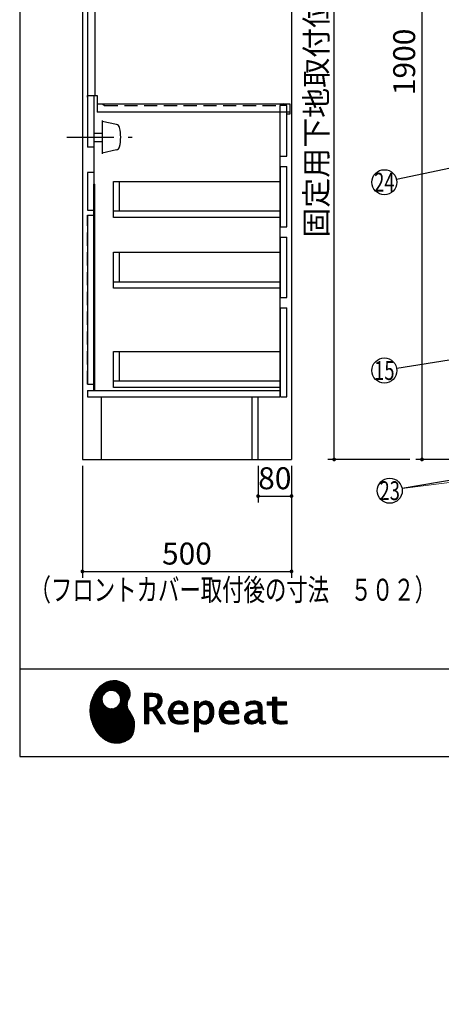
# Model space of a CAD drawing. Units: millimetres. Extents: x 210 to 6060, y -676 to 4222.
# Drawn here: x 210 to 1218, y -524 to 1828 of the extents above; entities that cross this region are included whole.
import ezdxf

# ---------------------------------------------------------------- set-up
doc = ezdxf.new("R2010")
doc.units = ezdxf.units.MM
doc.header["$LTSCALE"] = 3.75
doc.linetypes.add('DASHDOT', pattern=[50.5, 30, -9, 2.5, -9])
doc.linetypes.add('HIDDEN', pattern=[12.6, 8.4, -4.2])
for name, color, linetype, lineweight in [('1', 7, 'Continuous', 9), ('10', 3, 'Continuous', 9), ('7', 4, 'Continuous', 9), ('8', 6, 'Continuous', 9)]:
    doc.layers.add(name, color=color, linetype=linetype, lineweight=lineweight)
for name, color, linetype, lineweight, true_color in [('19', 52, 'Continuous', 9, 0xc0c000), ('3', 216, 'Continuous', 9, 0x800080), ('5', 96, 'Continuous', 9, 0x008000), ('6', 16, 'Continuous', 9, 0x800000)]:
    doc.layers.add(name, color=color, linetype=linetype, lineweight=lineweight, true_color=true_color)
doc.styles.get("Standard").update_dxf_attribs({"font": 'txt', "bigfont": 'bigfont'})
doc.styles.add('ＭＳ ゴシック', font='txt')
doc.dimstyles.get("Standard").update_dxf_attribs({"dimtxt": 0.18, "dimasz": 0.18, "dimexe": 0.18, "dimexo": 0.0625, "dimgap": 0.09, "dimtad": 0, "dimtih": 1, "dimtoh": 1, "dimdec": 4, "dimzin": 0, "dimdsep": 46, "dimtxsty": 'Standard', "dimcen": 0.09, "dimadec": 0, "dimazin": 0, "dimtfac": 1, "dimtdec": 4, "dimtofl": 0, "dimtmove": 0, "dimatfit": 3, "dimfxl": 1, "dimtolj": 1, "dimtzin": 0, "dimarcsym": 0})
pattern_1 = [(45, (355508.818, 901.877), (-1.694074703, 1.694074703), []), (135, (355508.818, 901.877), (-1.694074703, -1.694074703), [])]

# ---------------------------------------------------------------- blocks, each defined once
blk = doc.blocks.new('G1')
at = {"layer": '19', "linetype": 'Continuous', "lineweight": 9}
h = blk.add_hatch(dxfattribs=at)
h.set_pattern_fill('', scale=0.066667, style=0, pattern_type=2)
h.set_pattern_definition(pattern_1)
h.paths.add_polyline_path([(466.9, 236.3), (462, 240.8), (456.1, 244.6), (449.5, 247.3), (442.2, 249), (434.6, 249.4), (426.6, 248.4), (418.5, 245.9), (410.5, 241.7), (402.8, 235.6), (395.4, 227.6), (390.1, 220), (388.6, 217.4), (387.2, 215), (383.8, 207.6), (380.5, 197.6), (378.6, 187.6), (378, 177.5), (378.6, 167.7), (380.3, 158), (383, 148.7), (386.6, 139.9), (391.1, 131.7), (396.3, 124.1), (402.1, 117.4), (408.5, 111.5), (415.3, 106.7), (422.4, 103), (429.9, 100.6), (435.5, 99.6), (437.4, 99.5), (440.6, 99.4), (450, 100), (460.7, 102.6), (469.4, 107.2), (476.3, 113.6), (481.1, 121.7), (484, 131.2), (484.8, 142), (484.2, 151), (483.6, 153.9), (483.3, 155.6), (481.6, 160.6), (478.4, 166.5), (474.8, 171.9), (471.4, 177.4), (468.7, 183.2), (467.4, 189.7), (468.1, 197.3), (470.4, 204.1), (471.5, 206.3), (472.3, 207.8), (473.8, 212.8), (474.3, 219.1), (473.2, 225.3), (470.7, 231)], flags=0)
h.paths.add_polyline_path([(450.2, 210.1), (446.3, 217.5), (441.5, 222.1), (439.6, 223.1), (437.8, 224.2), (431.3, 225.7), (422.9, 224.9), (415.5, 221), (410.9, 216.2), (409.9, 214.4), (408.9, 212.5), (407.3, 206), (408.1, 197.7), (412, 190.2), (416.8, 185.6), (418.6, 184.6), (420.5, 183.6), (427, 182), (435.3, 182.8), (442.8, 186.7), (447.4, 191.5), (448.4, 193.4), (449.4, 195.2), (451, 201.7)], flags=0)
h = blk.add_hatch(dxfattribs=at)
h.set_pattern_fill('', scale=0.066667, style=0, pattern_type=2)
h.set_pattern_definition(pattern_1)
h.paths.add_polyline_path([(550.3, 205.9), (548.8, 209.8), (548.3, 210.5), (547.9, 211.3), (545.3, 214.3), (542, 216.5), (541.2, 216.9), (540.5, 217.2), (535.3, 218.3), (528.7, 218.8), (526.5, 218.8), (508.8, 218.8), (508.8, 146), (518.6, 146), (518.6, 177), (527.3, 177), (547.3, 146), (559, 146), (536.3, 179.8), (537.3, 180.4), (540.3, 182.2), (543.5, 184.6), (546.1, 187.2), (547.6, 189.3), (548, 190), (548.5, 191), (550.2, 195.6), (550.9, 199.7), (550.9, 201), (550.9, 202.3)], flags=0)
h.paths.add_polyline_path([(540.6, 198.7), (540.6, 200.2), (540.6, 201), (540.2, 203.4), (539.4, 205.7), (539.2, 206.1), (539, 206.6), (537.4, 208.4), (535.3, 209.8), (534.8, 210), (534.2, 210.3), (530.7, 211.1), (526, 211.4), (524.5, 211.4), (518.6, 211.4), (518.6, 184.3), (523.7, 184.3), (524.6, 184.3), (527.6, 184.6), (531, 185.5), (533.9, 187), (535.8, 188.5), (536.3, 189.1), (537, 189.9), (539.5, 194.2)], flags=0)
h = blk.add_hatch(dxfattribs=at)
h.set_pattern_fill('', scale=0.066667, style=0, pattern_type=2)
h.set_pattern_definition(pattern_1)
h.paths.add_polyline_path([(606.5, 194.6), (605.5, 195.6), (599.6, 199), (593, 200.5), (590.8, 200.5), (588.2, 200.5), (580.4, 198.4), (573.5, 193.5), (572.3, 192.2), (571.2, 190.8), (567.1, 183), (565.4, 174.8), (565.4, 172.1), (565.4, 169.4), (567.1, 161.3), (571, 153.8), (572.2, 152.5), (573, 151.5), (576.1, 149.1), (581.1, 146.7), (587.1, 145.2), (592.4, 144.8), (594.1, 144.8), (596, 144.8), (600.9, 145.2), (601.5, 145.3), (602.1, 145.4), (608.2, 146.7), (608.9, 146.9), (609.1, 146.9), (610.5, 147.4), (612.3, 148), (612.7, 148.1), (612.7, 155.8), (611.2, 155.2), (603.7, 153), (597.5, 152.1), (595.4, 152.1), (593.6, 152.1), (588.1, 153.1), (582.9, 155.3), (582, 156), (581, 156.7), (577.6, 161.5), (575.8, 168.4), (575.7, 170.1), (612.4, 170.1), (612.4, 173.2), (612.4, 175), (612.1, 180.4), (610.9, 186.3), (609.1, 191.1), (607.3, 193.9)], flags=0)
h.paths.add_polyline_path([(601.2, 185.4), (600.1, 187.9), (599.1, 189.4), (598.6, 189.8), (598.1, 190.4), (594.7, 192.3), (591.1, 193.2), (589.9, 193.2), (588.6, 193.2), (584.7, 192.1), (581.1, 189.8), (580.5, 189.1), (579.9, 188.4), (577.5, 184.1), (576.1, 178.7), (576, 177.4), (602.1, 177.4), (602.1, 178.8), (602.1, 179.7), (601.9, 182.4)], flags=0)
h = blk.add_hatch(dxfattribs=at)
h.set_pattern_fill('', scale=0.066667, style=0, pattern_type=2)
h.set_pattern_definition(pattern_1)
h.paths.add_polyline_path([(674.6, 177.1), (673.3, 185.1), (670.3, 192.2), (669.4, 193.4), (668.5, 194.6), (663.2, 198.7), (657.1, 200.5), (655, 200.5), (653.8, 200.5), (650, 199.8), (646.2, 198.2), (645.5, 197.7), (644.7, 197.2), (641.3, 194.2), (638.2, 190.2), (637.6, 189.3), (637, 189.3), (637.6, 199.3), (627.8, 199.3), (627.8, 126.5), (637.6, 126.5), (637.6, 144.8), (637, 152.1), (637.6, 152.1), (638.2, 151.4), (641.2, 148.4), (644.2, 146.5), (644.8, 146.2), (645.4, 146), (648.4, 145.1), (651.2, 144.8), (652.2, 144.8), (653.3, 144.8), (656.8, 145.3), (660.5, 146.6), (661.2, 146.9), (661.9, 147.3), (665.2, 149.6), (668.1, 152.5), (668.6, 153.2), (669.6, 154.5), (673.1, 162.5), (674.6, 171.5), (674.6, 174.4)], flags=0)
h.paths.add_polyline_path([(664.3, 175.6), (663.5, 182.2), (661.6, 187.3), (661.1, 188), (660.5, 188.7), (657.5, 191.2), (654.1, 192.3), (653, 192.3), (652.1, 192.3), (649.5, 191.7), (646.2, 190.3), (645.5, 189.9), (644.8, 189.5), (641.5, 186.7), (638.2, 183), (637.6, 182.1), (637.6, 159.4), (638.1, 158.8), (641, 156.2), (643.7, 154.2), (644.3, 153.9), (644.8, 153.6), (647.6, 152.6), (650, 152.1), (650.9, 152.1), (652.1, 152.1), (655.9, 153.3), (659.6, 156.2), (660.2, 157), (660.9, 157.8), (663.3, 163.5), (664.3, 171), (664.3, 173.4)], flags=0)
h = blk.add_hatch(dxfattribs=at)
h.set_pattern_fill('', scale=0.066667, style=0, pattern_type=2)
h.set_pattern_definition(pattern_1)
h.paths.add_polyline_path([(727.8, 194.6), (726.8, 195.6), (720.9, 199), (714.3, 200.5), (712.1, 200.5), (709.6, 200.5), (701.8, 198.4), (694.8, 193.5), (693.7, 192.2), (692.5, 190.8), (688.5, 183), (686.7, 174.8), (686.7, 172.1), (686.7, 169.4), (688.4, 161.3), (692.4, 153.8), (693.5, 152.5), (694.4, 151.5), (697.4, 149.1), (702.4, 146.7), (708.4, 145.2), (713.7, 144.8), (715.5, 144.8), (717.3, 144.8), (722.2, 145.2), (722.8, 145.3), (723.4, 145.4), (729.6, 146.7), (730.2, 146.9), (730.4, 146.9), (731.8, 147.4), (733.6, 148), (734.1, 148.1), (734.1, 155.8), (732.5, 155.2), (725, 153), (718.8, 152.1), (716.8, 152.1), (715, 152.1), (709.5, 153.1), (704.2, 155.3), (703.3, 156), (702.3, 156.7), (698.9, 161.5), (697.2, 168.4), (697.1, 170.1), (733.8, 170.1), (733.8, 173.2), (733.8, 175), (733.4, 180.4), (732.3, 186.3), (730.4, 191.1), (728.6, 193.9)], flags=0)
h.paths.add_polyline_path([(722.6, 185.4), (721.5, 187.9), (720.4, 189.4), (720, 189.8), (719.4, 190.4), (716.1, 192.3), (712.4, 193.2), (711.2, 193.2), (710, 193.2), (706.1, 192.1), (702.5, 189.8), (701.8, 189.1), (701.2, 188.4), (698.8, 184.1), (697.5, 178.7), (697.4, 177.4), (723.4, 177.4), (723.4, 178.8), (723.4, 179.7), (723.2, 182.4)], flags=0)
h = blk.add_hatch(dxfattribs=at)
h.set_pattern_fill('', scale=0.066667, style=0, pattern_type=2)
h.set_pattern_definition(pattern_1)
h.paths.add_polyline_path([(785.9, 195.9), (785.2, 196.7), (780.1, 199.4), (773.4, 200.5), (771.2, 200.5), (769, 200.5), (763.1, 199.9), (762.4, 199.8), (761.7, 199.7), (757.7, 198.7), (752.9, 197.2), (751.9, 196.8), (751.9, 188.5), (752.8, 189), (757.1, 190.9), (760.9, 192.1), (761.5, 192.3), (762.2, 192.4), (767.4, 193.2), (769.2, 193.2), (770.3, 193.2), (773.3, 192.8), (773.6, 192.7), (774, 192.6), (777.1, 191), (777.4, 190.8), (777.6, 190.6), (779.2, 188), (779.3, 187.7), (779.4, 187.4), (779.8, 185.6), (779.9, 183.4), (779.9, 182.7), (779.9, 178.2), (774, 178.2), (771.2, 178.2), (762.9, 176.9), (755.7, 173.9), (754.5, 173), (753.6, 172.4), (751.3, 170.2), (749, 167.1), (747.7, 163.6), (747.2, 160.7), (747.2, 159.8), (747.2, 159), (747.5, 156.7), (748.5, 153.9), (750, 151.4), (751.5, 149.6), (752.1, 149.2), (752.9, 148.5), (757.5, 146.1), (762.4, 145.1), (764, 145.1), (765, 145.1), (768.2, 145.5), (771.7, 146.4), (772.4, 146.7), (773.1, 147), (776.8, 148.9), (780.7, 151.8), (781.5, 152.4), (781.8, 151.7), (783.3, 148.5), (785.2, 146.6), (785.6, 146.4), (786.1, 146.1), (788.3, 145.4), (790.4, 145.1), (791.1, 145.1), (791.9, 145.1), (794.2, 145.5), (797.7, 146.4), (798.5, 146.6), (797.6, 152.4), (797.3, 152.4), (795.8, 152.1), (794.9, 152), (794.6, 152), (794, 152), (792.5, 152.4), (792.3, 152.4), (792.1, 152.5), (790.8, 153.6), (790.7, 153.7), (790.6, 153.9), (789.8, 155.9), (789.8, 156.1), (789.8, 156.4), (789.6, 159.3), (789.6, 160.2), (789.6, 182.6), (789.6, 183.6), (789.5, 186.8), (789.1, 189.8), (788.9, 190.3), (788.8, 190.8), (787.8, 193.2), (786.3, 195.5)], flags=0)
h.paths.add_polyline_path([(779.9, 158.7), (779.9, 172.2), (777, 172.2), (774.8, 172.2), (768.2, 171.5), (762.8, 169.8), (762, 169.3), (761.5, 168.9), (760, 167.7), (758.5, 165.8), (757.6, 163.7), (757.3, 162), (757.3, 161.4), (757.3, 160.6), (757.9, 158.2), (759.2, 155.8), (759.6, 155.4), (760, 155), (762.5, 153.5), (765.5, 152.9), (766.5, 152.9), (767.3, 152.9), (769.7, 153.2), (772.5, 154.1), (773.1, 154.3), (773.6, 154.6), (776.4, 156.2), (779.3, 158.3)], flags=0)
h = blk.add_hatch(dxfattribs=at)
h.set_pattern_fill('', scale=0.066667, style=0, pattern_type=2)
h.set_pattern_definition(pattern_1)
h.paths.add_polyline_path([(848.3, 190.8), (848.3, 198.1), (824.6, 198.1), (824.6, 209.6), (814.9, 209.6), (814.9, 198.1), (801.6, 198.1), (801.6, 190.8), (814.9, 190.8), (814.9, 165.1), (814.9, 163.7), (815.1, 159.7), (815.6, 156), (815.7, 155.3), (815.9, 154.7), (817, 151.8), (818.8, 149.4), (819.2, 149), (819.9, 148.3), (825.4, 145.8), (832.8, 144.8), (835.3, 144.8), (838.5, 144.8), (848.2, 145.8), (849.4, 146), (849.4, 153.3), (848.4, 153.1), (840.4, 152.1), (837.4, 152.1), (836.1, 152.1), (832.1, 152.6), (831.6, 152.7), (831.2, 152.8), (829, 153.6), (827.2, 154.6), (826.9, 154.9), (826.7, 155.1), (825.2, 157), (825.1, 157.3), (825.1, 157.5), (824.8, 159.5), (824.6, 162.5), (824.6, 163.6), (824.6, 190.8)], flags=0)
at = {"layer": '19', "color": 52, "linetype": 'Continuous', "lineweight": 9, "true_color": 0xc0c000}
for p, q in [((402.8, 235.6), (395.4, 227.6)), ((410.5, 241.7), (402.8, 235.6)), ((418.5, 245.9), (410.5, 241.7)), ((426.6, 248.4), (418.5, 245.9)), ((434.6, 249.4), (426.6, 248.4)), ((442.2, 249), (434.6, 249.4)), ((449.5, 247.3), (442.2, 249)), ((456.1, 244.6), (449.5, 247.3)), ((462, 240.8), (456.1, 244.6)), ((466.9, 236.3), (462, 240.8)), ((470.7, 231), (466.9, 236.3)), ((387.2, 215), (383.8, 207.6)), ((388.6, 217.4), (387.2, 215)), ((390.1, 220), (388.6, 217.4)), ((395.4, 227.6), (390.1, 220)), ((407.3, 206), (408.9, 212.5)), ((408.9, 212.5), (409.9, 214.4)), ((409.9, 214.4), (410.9, 216.2)), ((410.9, 216.2), (415.5, 221)), ((415.5, 221), (422.9, 224.9)), ((422.9, 224.9), (431.3, 225.7)), ((431.3, 225.7), (437.8, 224.2)), ((437.8, 224.2), (439.6, 223.1)), ((439.6, 223.1), (441.5, 222.1)), ((441.5, 222.1), (446.3, 217.5)), ((446.3, 217.5), (450.2, 210.1)), ((473.2, 225.3), (470.7, 231)), ((472.3, 207.8), (473.8, 212.8)), ((474.3, 219.1), (473.2, 225.3)), ((473.8, 212.8), (474.3, 219.1)), ((526.5, 218.8), (508.8, 218.8)), ((508.8, 218.8), (508.8, 146)), ((528.7, 218.8), (526.5, 218.8)), ((535.3, 218.3), (528.7, 218.8)), ((540.5, 217.2), (535.3, 218.3)), ((541.2, 216.9), (540.5, 217.2)), ((542, 216.5), (541.2, 216.9)), ((545.3, 214.3), (542, 216.5)), ((547.9, 211.3), (545.3, 214.3)), ((380.5, 197.6), (378.6, 187.6)), ((383.8, 207.6), (380.5, 197.6)), ((408.1, 197.7), (407.3, 206)), ((412, 190.2), (408.1, 197.7)), ((416.8, 185.6), (412, 190.2)), ((447.4, 191.5), (442.8, 186.7)), ((448.4, 193.4), (447.4, 191.5)), ((449.4, 195.2), (448.4, 193.4)), ((451, 201.7), (449.4, 195.2)), ((450.2, 210.1), (451, 201.7)), ((467.4, 189.7), (468.1, 197.3)), ((468.7, 183.2), (467.4, 189.7)), ((468.1, 197.3), (470.4, 204.1)), ((470.4, 204.1), (471.5, 206.3)), ((471.5, 206.3), (472.3, 207.8)), ((518.6, 211.4), (524.5, 211.4)), ((518.6, 184.3), (518.6, 211.4)), ((524.5, 211.4), (526, 211.4)), ((526, 211.4), (530.7, 211.1)), ((530.7, 211.1), (534.2, 210.3)), ((535.8, 188.5), (533.9, 187)), ((534.2, 210.3), (534.8, 210)), ((534.8, 210), (535.3, 209.8)), ((535.3, 209.8), (537.4, 208.4)), ((536.3, 189.1), (535.8, 188.5)), ((537, 189.9), (536.3, 189.1)), ((539.5, 194.2), (537, 189.9)), ((537.4, 208.4), (539, 206.6)), ((539, 206.6), (539.2, 206.1)), ((539.2, 206.1), (539.4, 205.7)), ((539.4, 205.7), (540.2, 203.4)), ((540.6, 198.7), (539.5, 194.2)), ((540.2, 203.4), (540.6, 201)), ((540.6, 201), (540.6, 200.2)), ((540.6, 200.2), (540.6, 198.7)), ((546.1, 187.2), (547.6, 189.3)), ((547.6, 189.3), (548, 190)), ((548.3, 210.5), (547.9, 211.3)), ((548, 190), (548.5, 191)), ((548.8, 209.8), (548.3, 210.5)), ((548.5, 191), (550.2, 195.6)), ((550.3, 205.9), (548.8, 209.8)), ((550.2, 195.6), (550.9, 199.7)), ((550.9, 202.3), (550.3, 205.9)), ((550.9, 201), (550.9, 202.3)), ((550.9, 199.7), (550.9, 201)), ((571.2, 190.8), (567.1, 183)), ((572.3, 192.2), (571.2, 190.8)), ((573.5, 193.5), (572.3, 192.2)), ((580.4, 198.4), (573.5, 193.5)), ((577.5, 184.1), (579.9, 188.4)), ((579.9, 188.4), (580.5, 189.1)), ((588.2, 200.5), (580.4, 198.4)), ((580.5, 189.1), (581.1, 189.8)), ((581.1, 189.8), (584.7, 192.1)), ((584.7, 192.1), (588.6, 193.2)), ((590.8, 200.5), (588.2, 200.5)), ((588.6, 193.2), (589.9, 193.2)), ((589.9, 193.2), (591.1, 193.2)), ((593, 200.5), (590.8, 200.5)), ((591.1, 193.2), (594.7, 192.3)), ((599.6, 199), (593, 200.5)), ((594.7, 192.3), (598.1, 190.4)), ((598.1, 190.4), (598.6, 189.8)), ((598.6, 189.8), (599.1, 189.4)), ((599.1, 189.4), (600.1, 187.9)), ((605.5, 195.6), (599.6, 199)), ((606.5, 194.6), (605.5, 195.6)), ((607.3, 193.9), (606.5, 194.6)), ((609.1, 191.1), (607.3, 193.9)), ((610.9, 186.3), (609.1, 191.1)), ((637.6, 199.3), (627.8, 199.3)), ((627.8, 199.3), (627.8, 126.5)), ((637, 189.3), (637.6, 199.3)), ((637.6, 189.3), (637, 189.3)), ((638.2, 190.2), (637.6, 189.3)), ((641.3, 194.2), (638.2, 190.2)), ((644.7, 197.2), (641.3, 194.2)), ((641.5, 186.7), (644.8, 189.5)), ((645.5, 197.7), (644.7, 197.2)), ((644.8, 189.5), (645.5, 189.9)), ((646.2, 198.2), (645.5, 197.7)), ((645.5, 189.9), (646.2, 190.3)), ((650, 199.8), (646.2, 198.2)), ((646.2, 190.3), (649.5, 191.7)), ((649.5, 191.7), (652.1, 192.3)), ((653.8, 200.5), (650, 199.8)), ((652.1, 192.3), (653, 192.3)), ((653, 192.3), (654.1, 192.3)), ((655, 200.5), (653.8, 200.5)), ((654.1, 192.3), (657.5, 191.2)), ((657.1, 200.5), (655, 200.5)), ((663.2, 198.7), (657.1, 200.5)), ((657.5, 191.2), (660.5, 188.7)), ((660.5, 188.7), (661.1, 188)), ((668.5, 194.6), (663.2, 198.7)), ((669.4, 193.4), (668.5, 194.6)), ((670.3, 192.2), (669.4, 193.4)), ((673.3, 185.1), (670.3, 192.2)), ((692.5, 190.8), (688.5, 183)), ((693.7, 192.2), (692.5, 190.8)), ((694.8, 193.5), (693.7, 192.2)), ((701.8, 198.4), (694.8, 193.5)), ((698.8, 184.1), (701.2, 188.4)), ((701.2, 188.4), (701.8, 189.1)), ((709.6, 200.5), (701.8, 198.4)), ((701.8, 189.1), (702.5, 189.8)), ((702.5, 189.8), (706.1, 192.1)), ((706.1, 192.1), (710, 193.2)), ((712.1, 200.5), (709.6, 200.5)), ((710, 193.2), (711.2, 193.2)), ((711.2, 193.2), (712.4, 193.2)), ((714.3, 200.5), (712.1, 200.5)), ((712.4, 193.2), (716.1, 192.3)), ((720.9, 199), (714.3, 200.5)), ((716.1, 192.3), (719.4, 190.4)), ((719.4, 190.4), (720, 189.8)), ((720, 189.8), (720.4, 189.4)), ((720.4, 189.4), (721.5, 187.9)), ((726.8, 195.6), (720.9, 199)), ((727.8, 194.6), (726.8, 195.6)), ((728.6, 193.9), (727.8, 194.6)), ((730.4, 191.1), (728.6, 193.9)), ((732.3, 186.3), (730.4, 191.1)), ((752.9, 197.2), (751.9, 196.8)), ((751.9, 196.8), (751.9, 188.5)), ((751.9, 188.5), (752.8, 189)), ((752.8, 189), (757.1, 190.9)), ((757.7, 198.7), (752.9, 197.2)), ((757.1, 190.9), (760.9, 192.1)), ((761.7, 199.7), (757.7, 198.7)), ((760.9, 192.1), (761.5, 192.3)), ((761.5, 192.3), (762.2, 192.4)), ((762.4, 199.8), (761.7, 199.7)), ((762.2, 192.4), (767.4, 193.2)), ((763.1, 199.9), (762.4, 199.8)), ((769, 200.5), (763.1, 199.9)), ((767.4, 193.2), (769.2, 193.2)), ((771.2, 200.5), (769, 200.5)), ((769.2, 193.2), (770.3, 193.2)), ((770.3, 193.2), (773.3, 192.8)), ((773.4, 200.5), (771.2, 200.5)), ((773.3, 192.8), (773.6, 192.7)), ((780.1, 199.4), (773.4, 200.5)), ((773.6, 192.7), (774, 192.6)), ((774, 192.6), (777.1, 191)), ((777.1, 191), (777.4, 190.8)), ((777.4, 190.8), (777.6, 190.6)), ((777.6, 190.6), (779.2, 188)), ((785.2, 196.7), (780.1, 199.4)), ((785.9, 195.9), (785.2, 196.7)), ((786.3, 195.5), (785.9, 195.9)), ((787.8, 193.2), (786.3, 195.5)), ((788.8, 190.8), (787.8, 193.2)), ((788.9, 190.3), (788.8, 190.8)), ((789.1, 189.8), (788.9, 190.3)), ((789.5, 186.8), (789.1, 189.8)), ((801.6, 190.8), (801.6, 198.1)), ((801.6, 198.1), (814.9, 198.1)), ((814.9, 190.8), (801.6, 190.8)), ((814.9, 198.1), (814.9, 209.6)), ((814.9, 209.6), (824.6, 209.6)), ((814.9, 165.1), (814.9, 190.8)), ((824.6, 209.6), (824.6, 198.1)), ((824.6, 198.1), (848.3, 198.1)), ((848.3, 190.8), (824.6, 190.8)), ((824.6, 190.8), (824.6, 163.6)), ((848.3, 198.1), (848.3, 190.8)), ((378.6, 187.6), (378, 177.5)), ((378, 177.5), (378.6, 167.7)), ((378.6, 167.7), (380.3, 158)), ((418.6, 184.6), (416.8, 185.6)), ((420.5, 183.6), (418.6, 184.6)), ((427, 182), (420.5, 183.6)), ((435.3, 182.8), (427, 182)), ((442.8, 186.7), (435.3, 182.8)), ((471.4, 177.4), (468.7, 183.2)), ((474.8, 171.9), (471.4, 177.4)), ((478.4, 166.5), (474.8, 171.9)), ((481.6, 160.6), (478.4, 166.5)), ((523.7, 184.3), (518.6, 184.3)), ((518.6, 146), (518.6, 177)), ((518.6, 177), (527.3, 177)), ((524.6, 184.3), (523.7, 184.3)), ((527.6, 184.6), (524.6, 184.3)), ((527.3, 177), (547.3, 146)), ((531, 185.5), (527.6, 184.6)), ((533.9, 187), (531, 185.5)), ((536.3, 179.8), (537.3, 180.4)), ((559, 146), (536.3, 179.8)), ((537.3, 180.4), (540.3, 182.2)), ((540.3, 182.2), (543.5, 184.6)), ((543.5, 184.6), (546.1, 187.2)), ((567.1, 183), (565.4, 174.8)), ((565.4, 174.8), (565.4, 172.1)), ((565.4, 172.1), (565.4, 169.4)), ((565.4, 169.4), (567.1, 161.3)), ((575.8, 168.4), (575.7, 170.1)), ((575.7, 170.1), (612.4, 170.1)), ((577.6, 161.5), (575.8, 168.4)), ((576, 177.4), (576.1, 178.7)), ((602.1, 177.4), (576, 177.4)), ((576.1, 178.7), (577.5, 184.1)), ((600.1, 187.9), (601.2, 185.4)), ((601.2, 185.4), (601.9, 182.4)), ((601.9, 182.4), (602.1, 179.7)), ((602.1, 179.7), (602.1, 178.8)), ((602.1, 178.8), (602.1, 177.4)), ((612.1, 180.4), (610.9, 186.3)), ((612.4, 175), (612.1, 180.4)), ((612.4, 173.2), (612.4, 175)), ((612.4, 170.1), (612.4, 173.2)), ((637.6, 182.1), (638.2, 183)), ((637.6, 159.4), (637.6, 182.1)), ((638.2, 183), (641.5, 186.7)), ((661.1, 188), (661.6, 187.3)), ((661.6, 187.3), (663.5, 182.2)), ((664.3, 171), (663.3, 163.5)), ((663.5, 182.2), (664.3, 175.6)), ((664.3, 175.6), (664.3, 173.4)), ((664.3, 173.4), (664.3, 171)), ((673.1, 162.5), (674.6, 171.5)), ((674.6, 177.1), (673.3, 185.1)), ((674.6, 174.4), (674.6, 177.1)), ((674.6, 171.5), (674.6, 174.4)), ((688.5, 183), (686.7, 174.8)), ((686.7, 174.8), (686.7, 172.1)), ((686.7, 172.1), (686.7, 169.4)), ((686.7, 169.4), (688.4, 161.3)), ((697.2, 168.4), (697.1, 170.1)), ((697.1, 170.1), (733.8, 170.1)), ((698.9, 161.5), (697.2, 168.4)), ((697.4, 177.4), (697.5, 178.7)), ((723.4, 177.4), (697.4, 177.4)), ((697.5, 178.7), (698.8, 184.1)), ((721.5, 187.9), (722.6, 185.4)), ((722.6, 185.4), (723.2, 182.4)), ((723.2, 182.4), (723.4, 179.7)), ((723.4, 179.7), (723.4, 178.8)), ((723.4, 178.8), (723.4, 177.4)), ((733.4, 180.4), (732.3, 186.3)), ((733.8, 175), (733.4, 180.4)), ((733.8, 173.2), (733.8, 175)), ((733.8, 170.1), (733.8, 173.2)), ((749, 167.1), (747.7, 163.6)), ((751.3, 170.2), (749, 167.1)), ((753.6, 172.4), (751.3, 170.2)), ((754.5, 173), (753.6, 172.4)), ((755.7, 173.9), (754.5, 173)), ((762.9, 176.9), (755.7, 173.9)), ((757.6, 163.7), (758.5, 165.8)), ((758.5, 165.8), (760, 167.7)), ((760, 167.7), (761.5, 168.9)), ((761.5, 168.9), (762, 169.3)), ((762, 169.3), (762.8, 169.8)), ((762.8, 169.8), (768.2, 171.5)), ((771.2, 178.2), (762.9, 176.9)), ((768.2, 171.5), (774.8, 172.2)), ((774, 178.2), (771.2, 178.2)), ((779.9, 178.2), (774, 178.2)), ((774.8, 172.2), (777, 172.2)), ((777, 172.2), (779.9, 172.2)), ((779.2, 188), (779.3, 187.7)), ((779.3, 187.7), (779.4, 187.4)), ((779.4, 187.4), (779.8, 185.6)), ((779.8, 185.6), (779.9, 183.4)), ((779.9, 183.4), (779.9, 182.7)), ((779.9, 182.7), (779.9, 178.2)), ((779.9, 172.2), (779.9, 158.7)), ((789.6, 183.6), (789.5, 186.8)), ((789.6, 182.6), (789.6, 183.6)), ((789.6, 160.2), (789.6, 182.6)), ((814.9, 163.7), (814.9, 165.1)), ((380.3, 158), (383, 148.7)), ((383, 148.7), (386.6, 139.9)), ((483.3, 155.6), (481.6, 160.6)), ((483.6, 153.9), (483.3, 155.6)), ((484.2, 151), (483.6, 153.9)), ((484, 131.2), (484.8, 142)), ((484.8, 142), (484.2, 151)), ((508.8, 146), (518.6, 146)), ((547.3, 146), (559, 146)), ((567.1, 161.3), (571, 153.8)), ((571, 153.8), (572.2, 152.5)), ((572.2, 152.5), (573, 151.5)), ((573, 151.5), (576.1, 149.1)), ((576.1, 149.1), (581.1, 146.7)), ((581, 156.7), (577.6, 161.5)), ((582, 156), (581, 156.7)), ((581.1, 146.7), (587.1, 145.2)), ((582.9, 155.3), (582, 156)), ((588.1, 153.1), (582.9, 155.3)), ((587.1, 145.2), (592.4, 144.8)), ((593.6, 152.1), (588.1, 153.1)), ((592.4, 144.8), (594.1, 144.8)), ((595.4, 152.1), (593.6, 152.1)), ((594.1, 144.8), (596, 144.8)), ((597.5, 152.1), (595.4, 152.1)), ((596, 144.8), (600.9, 145.2)), ((603.7, 153), (597.5, 152.1)), ((600.9, 145.2), (601.5, 145.3)), ((601.5, 145.3), (602.1, 145.4)), ((602.1, 145.4), (608.2, 146.7)), ((611.2, 155.2), (603.7, 153)), ((608.2, 146.7), (608.9, 146.9)), ((608.9, 146.9), (609.1, 146.9)), ((609.1, 146.9), (610.5, 147.4)), ((610.5, 147.4), (612.3, 148)), ((612.7, 155.8), (611.2, 155.2)), ((612.3, 148), (612.7, 148.1)), ((612.7, 148.1), (612.7, 155.8)), ((637.6, 144.8), (637, 152.1)), ((637, 152.1), (637.6, 152.1)), ((638.1, 158.8), (637.6, 159.4)), ((637.6, 152.1), (638.2, 151.4)), ((637.6, 126.5), (637.6, 144.8)), ((641, 156.2), (638.1, 158.8)), ((638.2, 151.4), (641.2, 148.4)), ((643.7, 154.2), (641, 156.2)), ((641.2, 148.4), (644.2, 146.5)), ((644.3, 153.9), (643.7, 154.2)), ((644.2, 146.5), (644.8, 146.2)), ((644.8, 153.6), (644.3, 153.9)), ((647.6, 152.6), (644.8, 153.6)), ((644.8, 146.2), (645.4, 146)), ((645.4, 146), (648.4, 145.1)), ((650, 152.1), (647.6, 152.6)), ((648.4, 145.1), (651.2, 144.8)), ((650.9, 152.1), (650, 152.1)), ((652.1, 152.1), (650.9, 152.1)), ((651.2, 144.8), (652.2, 144.8)), ((655.9, 153.3), (652.1, 152.1)), ((652.2, 144.8), (653.3, 144.8)), ((653.3, 144.8), (656.8, 145.3)), ((659.6, 156.2), (655.9, 153.3)), ((656.8, 145.3), (660.5, 146.6)), ((660.2, 157), (659.6, 156.2)), ((660.9, 157.8), (660.2, 157)), ((660.5, 146.6), (661.2, 146.9)), ((663.3, 163.5), (660.9, 157.8)), ((661.2, 146.9), (661.9, 147.3)), ((661.9, 147.3), (665.2, 149.6)), ((665.2, 149.6), (668.1, 152.5)), ((668.1, 152.5), (668.6, 153.2)), ((668.6, 153.2), (669.6, 154.5)), ((669.6, 154.5), (673.1, 162.5)), ((688.4, 161.3), (692.4, 153.8)), ((692.4, 153.8), (693.5, 152.5)), ((693.5, 152.5), (694.4, 151.5)), ((694.4, 151.5), (697.4, 149.1)), ((697.4, 149.1), (702.4, 146.7)), ((702.3, 156.7), (698.9, 161.5)), ((703.3, 156), (702.3, 156.7)), ((702.4, 146.7), (708.4, 145.2)), ((704.2, 155.3), (703.3, 156)), ((709.5, 153.1), (704.2, 155.3)), ((708.4, 145.2), (713.7, 144.8)), ((715, 152.1), (709.5, 153.1)), ((713.7, 144.8), (715.5, 144.8)), ((716.8, 152.1), (715, 152.1)), ((715.5, 144.8), (717.3, 144.8)), ((718.8, 152.1), (716.8, 152.1)), ((717.3, 144.8), (722.2, 145.2)), ((725, 153), (718.8, 152.1)), ((722.2, 145.2), (722.8, 145.3)), ((722.8, 145.3), (723.4, 145.4)), ((723.4, 145.4), (729.6, 146.7)), ((732.5, 155.2), (725, 153)), ((729.6, 146.7), (730.2, 146.9)), ((730.2, 146.9), (730.4, 146.9)), ((730.4, 146.9), (731.8, 147.4)), ((731.8, 147.4), (733.6, 148)), ((734.1, 155.8), (732.5, 155.2)), ((733.6, 148), (734.1, 148.1)), ((734.1, 148.1), (734.1, 155.8)), ((747.7, 163.6), (747.2, 160.7)), ((747.2, 160.7), (747.2, 159.8)), ((747.2, 159.8), (747.2, 159)), ((747.2, 159), (747.5, 156.7)), ((747.5, 156.7), (748.5, 153.9)), ((748.5, 153.9), (750, 151.4)), ((750, 151.4), (751.5, 149.6)), ((751.5, 149.6), (752.1, 149.2)), ((752.1, 149.2), (752.9, 148.5)), ((752.9, 148.5), (757.5, 146.1)), ((757.3, 162), (757.6, 163.7)), ((757.3, 161.4), (757.3, 162)), ((757.3, 160.6), (757.3, 161.4)), ((757.9, 158.2), (757.3, 160.6)), ((757.5, 146.1), (762.4, 145.1)), ((759.2, 155.8), (757.9, 158.2)), ((759.6, 155.4), (759.2, 155.8)), ((760, 155), (759.6, 155.4)), ((762.5, 153.5), (760, 155)), ((762.4, 145.1), (764, 145.1)), ((765.5, 152.9), (762.5, 153.5)), ((764, 145.1), (765, 145.1)), ((765, 145.1), (768.2, 145.5)), ((766.5, 152.9), (765.5, 152.9)), ((767.3, 152.9), (766.5, 152.9)), ((769.7, 153.2), (767.3, 152.9)), ((768.2, 145.5), (771.7, 146.4)), ((772.5, 154.1), (769.7, 153.2)), ((771.7, 146.4), (772.4, 146.7)), ((772.4, 146.7), (773.1, 147)), ((773.1, 154.3), (772.5, 154.1)), ((773.6, 154.6), (773.1, 154.3)), ((773.1, 147), (776.8, 148.9)), ((776.4, 156.2), (773.6, 154.6)), ((779.3, 158.3), (776.4, 156.2)), ((776.8, 148.9), (780.7, 151.8)), ((779.9, 158.7), (779.3, 158.3)), ((780.7, 151.8), (781.5, 152.4)), ((781.5, 152.4), (781.8, 151.7)), ((781.8, 151.7), (783.3, 148.5)), ((783.3, 148.5), (785.2, 146.6)), ((785.2, 146.6), (785.6, 146.4)), ((785.6, 146.4), (786.1, 146.1)), ((786.1, 146.1), (788.3, 145.4)), ((788.3, 145.4), (790.4, 145.1)), ((789.6, 159.3), (789.6, 160.2)), ((789.8, 156.4), (789.6, 159.3)), ((789.8, 156.1), (789.8, 156.4)), ((789.8, 155.9), (789.8, 156.1)), ((790.6, 153.9), (789.8, 155.9)), ((790.4, 145.1), (791.1, 145.1)), ((790.7, 153.7), (790.6, 153.9)), ((790.8, 153.6), (790.7, 153.7)), ((792.1, 152.5), (790.8, 153.6)), ((791.1, 145.1), (791.9, 145.1)), ((791.9, 145.1), (794.2, 145.5)), ((792.3, 152.4), (792.1, 152.5)), ((792.5, 152.4), (792.3, 152.4)), ((794, 152), (792.5, 152.4)), ((794.6, 152), (794, 152)), ((794.2, 145.5), (797.7, 146.4)), ((794.9, 152), (794.6, 152)), ((795.8, 152.1), (794.9, 152)), ((797.3, 152.4), (795.8, 152.1)), ((797.6, 152.4), (797.3, 152.4)), ((798.5, 146.6), (797.6, 152.4)), ((797.7, 146.4), (798.5, 146.6)), ((815.1, 159.7), (814.9, 163.7)), ((815.6, 156), (815.1, 159.7)), ((815.7, 155.3), (815.6, 156)), ((815.9, 154.7), (815.7, 155.3)), ((817, 151.8), (815.9, 154.7)), ((818.8, 149.4), (817, 151.8)), ((819.2, 149), (818.8, 149.4)), ((819.9, 148.3), (819.2, 149)), ((825.4, 145.8), (819.9, 148.3)), ((824.6, 163.6), (824.6, 162.5)), ((824.6, 162.5), (824.8, 159.5)), ((824.8, 159.5), (825.1, 157.5)), ((825.1, 157.5), (825.1, 157.3)), ((825.1, 157.3), (825.2, 157)), ((825.2, 157), (826.7, 155.1)), ((832.8, 144.8), (825.4, 145.8)), ((826.7, 155.1), (826.9, 154.9)), ((826.9, 154.9), (827.2, 154.6)), ((827.2, 154.6), (829, 153.6)), ((829, 153.6), (831.2, 152.8)), ((831.2, 152.8), (831.6, 152.7)), ((831.6, 152.7), (832.1, 152.6)), ((832.1, 152.6), (836.1, 152.1)), ((835.3, 144.8), (832.8, 144.8)), ((838.5, 144.8), (835.3, 144.8)), ((836.1, 152.1), (837.4, 152.1)), ((837.4, 152.1), (840.4, 152.1)), ((848.2, 145.8), (838.5, 144.8)), ((840.4, 152.1), (848.4, 153.1)), ((849.4, 146), (848.2, 145.8)), ((848.4, 153.1), (849.4, 153.3)), ((849.4, 153.3), (849.4, 146)), ((386.6, 139.9), (391.1, 131.7)), ((391.1, 131.7), (396.3, 124.1)), ((396.3, 124.1), (402.1, 117.4)), ((476.3, 113.6), (481.1, 121.7)), ((481.1, 121.7), (484, 131.2)), ((627.8, 126.5), (637.6, 126.5)), ((402.1, 117.4), (408.5, 111.5)), ((408.5, 111.5), (415.3, 106.7)), ((415.3, 106.7), (422.4, 103)), ((422.4, 103), (429.9, 100.6)), ((429.9, 100.6), (435.5, 99.6)), ((435.5, 99.6), (437.4, 99.5)), ((437.4, 99.5), (440.6, 99.4)), ((440.6, 99.4), (450, 100)), ((450, 100), (460.7, 102.6)), ((460.7, 102.6), (469.4, 107.2)), ((469.4, 107.2), (476.3, 113.6))]:
    blk.add_line(p, q, dxfattribs=at)
blk = doc.blocks.new('_DOT')
at = {"color": 0}
blk.add_line((-0.5, 0), (-1, 0), dxfattribs=at)
at = {"color": 0, "const_width": 0.5}
blk.add_lwpolyline([(-0.25, 0, 1), (0.25, 0, 1)], format="xyb", close=True, dxfattribs=at)
blk = doc.blocks.new('Dim18')
at = {"layer": '1', "color": 7, "linetype": 'Continuous', "lineweight": 30}
for p, q in [((1507, 2677.5), (1157, 2677.5)), ((1172, 2677.5), (1172, 777.5)), ((1507, 777.5), (1157, 777.5))]:
    blk.add_line(p, q, dxfattribs=at)
at = {"layer": '1', "color": 7, "linetype": 'Continuous', "lineweight": 30, "xscale": 9, "yscale": 9, "zscale": 9}
for p, rotation in [((1172, 2677.5), 89.99999999999939), ((1172, 777.5), 269.9999999999994)]:
    blk.add_blockref('_DOT', p, dxfattribs=dict(at, rotation=rotation))
at = {"layer": '1', "color": 7, "linetype": 'Continuous', "lineweight": 9, "insert": (1172, 1727.5), "char_height": 52.5, "width": 887.5, "attachment_point": 8, "rotation": 90, "style": 'ＭＳ ゴシック'}
blk.add_mtext('1900', dxfattribs=at)
blk = doc.blocks.new('Dim26')
at = {"layer": '1', "color": 7, "linetype": 'Continuous', "lineweight": 30}
for p, q in [((1522, 762.5), (1522, 675)), ((1537, 762.5), (1537, 675)), ((1537, 690), (1445.8, 690))]:
    blk.add_line(p, q, dxfattribs=at)
at = {"layer": '1', "color": 7, "linetype": 'Continuous', "lineweight": 30, "xscale": 9, "yscale": 9, "zscale": 9}
for p, rotation in [((1522, 690), 359.9999999999995), ((1537, 690), 179.9999999999997)]:
    blk.add_blockref('_DOT', p, dxfattribs=dict(at, rotation=rotation))
at = {"layer": '1', "color": 7, "linetype": 'Continuous', "lineweight": 9, "insert": (1498.3, 672.5), "char_height": 52.5, "width": 387.5, "attachment_point": 3, "style": 'ＭＳ ゴシック'}
blk.add_mtext('15', dxfattribs=at)
blk = doc.blocks.new('Dim37')
at = {"layer": '10', "color": 3, "linetype": 'Continuous', "lineweight": 30}
for p, q in [((1177, 2712.5), (947, 2712.5)), ((962, 777.5), (962, 2712.5)), ((1143, 777.5), (947, 777.5))]:
    blk.add_line(p, q, dxfattribs=at)
at = {"layer": '10', "color": 3, "linetype": 'Continuous', "lineweight": 30, "xscale": 9, "yscale": 9, "zscale": 9}
for p, rotation in [((962, 2712.5), 89.99999999999959), ((962, 777.5), 269.9999999999998)]:
    blk.add_blockref('_DOT', p, dxfattribs=dict(at, rotation=rotation))
at = {"layer": '10', "color": 3, "linetype": 'Continuous', "lineweight": 9, "insert": (962, 1745), "char_height": 52.5, "width": 4538.755, "attachment_point": 8, "rotation": 90, "style": 'ＭＳ ゴシック'}
blk.add_mtext('固定用下地取付位置\u30001935', dxfattribs=at)
blk = doc.blocks.new('Dim63')
at = {"layer": '1', "color": 7, "linetype": 'Continuous', "lineweight": 30}
for p, q in [((360, 762.5), (360, 495)), ((860, 762.5), (860, 495)), ((360, 510), (860, 510))]:
    blk.add_line(p, q, dxfattribs=at)
at = {"layer": '1', "color": 7, "linetype": 'Continuous', "lineweight": 30, "xscale": 9, "yscale": 9, "zscale": 9}
for p, rotation in [((360, 510), 180), ((860, 510), 359.9999999999998)]:
    blk.add_blockref('_DOT', p, dxfattribs=dict(at, rotation=rotation))
at = {"layer": '1', "color": 7, "linetype": 'Continuous', "lineweight": 9, "insert": (610, 510), "char_height": 52.5, "width": 675, "attachment_point": 8, "style": 'ＭＳ ゴシック'}
blk.add_mtext('500', dxfattribs=at)
blk = doc.blocks.new('Dim64')
at = {"layer": '1', "color": 7, "linetype": 'Continuous', "lineweight": 30}
for p, q in [((780, 762.5), (780, 675)), ((860, 762.5), (860, 675)), ((780, 690), (860, 690))]:
    blk.add_line(p, q, dxfattribs=at)
at = {"layer": '1', "color": 7, "linetype": 'Continuous', "lineweight": 30, "xscale": 9, "yscale": 9, "zscale": 9}
for p, rotation in [((780, 690), 180), ((860, 690), 359.9999999999998)]:
    blk.add_blockref('_DOT', p, dxfattribs=dict(at, rotation=rotation))
at = {"layer": '1', "color": 7, "linetype": 'Continuous', "lineweight": 9, "insert": (820, 690), "char_height": 52.5, "width": 425, "attachment_point": 8, "style": 'ＭＳ ゴシック'}
blk.add_mtext('80', dxfattribs=at)

msp = doc.modelspace()

# ---------------------------------------------------------------- linework, layer by layer
at = {"layer": '1', "color": 7, "linetype": 'Continuous', "lineweight": 30}
for p, q in [((210, 4222.5), (210, 67.5)), ((360, 2762.5), (360, 777.5)), ((372, 2677.5), (372, 1523.5)), ((390, 2677.5), (390, 1647.5)), ((860, 2677.5), (860, 777.5)), ((387, 1647.5), (387, 942.5)), ((832, 1623.5), (832, 927.5)), ((849, 1623.5), (832, 1623.5)), ((849, 1502.5), (849, 1623.5)), ((387, 1523.5), (372, 1523.5)), ((832, 1502.5), (849, 1502.5)), ((387, 1463.5), (372, 1463.5)), ((372, 1463.5), (372, 1373.5)), ((387, 942.5), (387, 1435.5)), ((387, 1435.5), (389.5, 1435.5)), ((389.5, 942.5), (389.5, 1435.5)), ((372, 1373.5), (387, 1373.5)), ((372, 1361.5), (387, 1361.5)), ((372, 1361.5), (372, 957.5)), ((372, 957.5), (387, 957.5)), ((372, 942.5), (832, 942.5)), ((372, 942.5), (372, 927.5)), ((372, 927.5), (832, 927.5)), ((405, 927.5), (405, 777.5)), ((765, 927.5), (765, 777.5)), ((780, 777.5), (780, 927.5)), ((360, 777.5), (860, 777.5)), ((210, 277.5), (6060, 277.5)), ((210, 67.5), (6060, 67.5))]:
    msp.add_line(p, q, dxfattribs=at)
at = {"layer": '1', "color": 7, "linetype": 'HIDDEN', "lineweight": 30}
msp.add_line((372, 957.5), (372, 1361.5), dxfattribs=at)
at = {"layer": '1', "color": 7, "linetype": 'Continuous', "lineweight": 30}
for points in [[(1522, 1060), (1111.627, 994.713)], [(2046.066, 863.896), (1124.471, 707.86)]]:
    msp.add_lwpolyline(points, dxfattribs=at)
at = {"layer": '1', "color": 7, "linetype": 'Continuous', "lineweight": 9}
msp.add_lwpolyline([(2242, 850), (1124.471, 707.86)], dxfattribs=at)
at = {"layer": '1', "color": 7, "linetype": 'Continuous', "lineweight": 30}
for centre in [(1082, 990), (1094.892, 702.852)]:
    msp.add_circle(centre, 30, dxfattribs=at)
at = {"layer": '3', "color": 216, "linetype": 'Continuous', "lineweight": 30, "true_color": 0x800080}
msp.add_line((372, 777.5), (522, 777.5), dxfattribs=at)
at = {"layer": '5', "color": 96, "linetype": 'Continuous', "lineweight": 30, "true_color": 0x008000}
for p, q in [((834, 1333.5), (834, 1477.5)), ((834, 1477.5), (849, 1477.5)), ((849, 1333.5), (849, 1477.5)), ((434, 1355.5), (434, 1441.5)), ((434, 1441.5), (834, 1441.5)), ((449, 1370.5), (449, 1441.5)), ((834, 1370.5), (434, 1370.5)), ((834, 1355.5), (434, 1355.5)), ((834, 1333.5), (849, 1333.5)), ((834, 1164.5), (834, 1308.5)), ((834, 1308.5), (849, 1308.5)), ((849, 1164.5), (849, 1308.5)), ((434, 1186.5), (434, 1272.5)), ((434, 1272.5), (834, 1272.5)), ((449, 1201.5), (449, 1272.5)), ((834, 1201.5), (434, 1201.5)), ((834, 1186.5), (434, 1186.5)), ((834, 1164.5), (849, 1164.5)), ((834, 927.5), (834, 1139.5)), ((834, 1139.5), (849, 1139.5)), ((849, 927.5), (849, 1139.5)), ((434, 949.5), (434, 1035.5)), ((434, 1035.5), (834, 1035.5)), ((449, 964.5), (449, 1035.5)), ((834, 964.5), (434, 964.5)), ((834, 949.5), (434, 949.5)), ((834, 927.5), (849, 927.5))]:
    msp.add_line(p, q, dxfattribs=at)
at = {"layer": '6', "color": 16, "linetype": 'Continuous', "lineweight": 30, "true_color": 0x800000}
for p, q in [((371, 1647.5), (371, 1643.5)), ((371, 1647.5), (395, 1647.5)), ((395, 1647.5), (395, 1607.5)), ((395, 1627.5), (856, 1627.5)), ((408, 1627.5), (413, 1623.5)), ((856, 1627.5), (856, 1602.5)), ((856, 1607.5), (395, 1607.5)), ((856, 1602.5), (850, 1602.5))]:
    msp.add_line(p, q, dxfattribs=at)
at = {"layer": '6', "color": 16, "linetype": 'HIDDEN', "lineweight": 30, "true_color": 0x800000}
for p in [(413, 1623.5), (841, 1627.5)]:
    msp.add_line(p, (836, 1623.5), dxfattribs=at)
at = {"layer": '7', "color": 4, "linetype": 'Continuous', "lineweight": 30}
msp.add_lwpolyline([(1593.5, 1547.63), (1111.357, 1446.177)], dxfattribs=at)
msp.add_circle((1082, 1440), 30, dxfattribs=at)
at = {"layer": '8', "color": 6, "linetype": 'Continuous', "lineweight": 30}
for p, q in [((407, 1587.25), (407, 1507.75)), ((441.195, 1577.806), (407, 1585.5)), ((387, 1557.5), (407, 1557.5)), ((387, 1537.5), (407, 1537.5)), ((441.195, 1517.194), (407, 1509.5))]:
    msp.add_line(p, q, dxfattribs=at)
at = {"layer": '8', "color": 6, "linetype": 'DASHDOT', "lineweight": 30}
msp.add_line((323, 1547.5), (494, 1547.5), dxfattribs=at)
at = {"layer": '8', "color": 6, "linetype": 'Continuous', "lineweight": 30}
for centre, radius, start, end in [((438.999, 1568.05), 10, 13.875141, 77.319617), ((355.806, 1547.5), 95.694, 346.124859, 13.875141), ((438.999, 1526.95), 10, 282.680383, 346.124859)]:
    msp.add_arc(centre, radius, start, end, dxfattribs=at)

# ---------------------------------------------------------------- block references
msp.add_blockref('G1', (0, 0))

# ---------------------------------------------------------------- texts
at = {"layer": '1', "color": 7, "linetype": 'Continuous', "lineweight": 9}
for s, insert, char_height, width, attachment_point in [('{\\fＭＳ ゴシック;\\W0.714286;15}', (1082, 990), 45, 50.04336, 5), ('{\\fＭＳ ゴシック;\\W0.714286;23}', (1094.892, 702.852), 45, 53.05692, 5), ('{\\fＭＳ ゴシック;\\W0.714286;（フロントカバー取付後の寸法\u3000５０２）}', (1205.734, 440), 52.5, 1221.3745, 9)]:
    msp.add_mtext(s, dxfattribs=dict(at, insert=insert, char_height=char_height, width=width, attachment_point=attachment_point))
at = {"layer": '7', "color": 4, "linetype": 'Continuous', "lineweight": 9, "insert": (1082, 1440), "char_height": 45, "width": 54.46453, "attachment_point": 5}
msp.add_mtext('{\\fＭＳ ゴシック;\\W0.714286;24}', dxfattribs=at)

# ---------------------------------------------------------------- dimensions: what is measured, and where the dimension line sits
at = {"layer": '1', "color": 7, "linetype": 'Continuous', "lineweight": 30}
for base, p1, angle, override, picture, middle, turn in [((1172, 777.5), (1522, 2677.5), 270, {"dimscale": 1, "dimtxt": 52.5, "dimasz": 9, "dimexe": 15, "dimexo": 15, "dimgap": 0, "dimtad": 1, "dimtih": 0, "dimtoh": 0, "dimdec": 2, "dimzin": 8, "dimtxsty": 'ＭＳ ゴシック', "dimblk1": 'DOT', "dimblk2": 'DOT', "dimsah": 1, "dimse1": 0, "dimse2": 0, "dimtix": 0, "dimtofl": 1, "dimtmove": 1, "dimatfit": 2, "dimtzin": 8}, 'Dim18', (1172, 1727.5), 90), ((1522, 690), (1537, 777.5), 180, {"dimscale": 1, "dimtxt": 52.5, "dimasz": 9, "dimexe": 15, "dimexo": 15, "dimgap": 0, "dimtad": 1, "dimtih": 0, "dimtoh": 0, "dimdec": 2, "dimzin": 8, "dimtxsty": 'ＭＳ ゴシック', "dimblk1": 'DOT', "dimblk2": 'DOT', "dimsah": 1, "dimse1": 0, "dimse2": 0, "dimtix": 0, "dimtofl": 1, "dimtmove": 2, "dimatfit": 2, "dimtzin": 8}, 'Dim26', (1472, 646.25), 360)]:
    dim = msp.add_linear_dim(base=base, p1=p1, p2=(1522, 777.5), angle=angle, dimstyle='Standard', override=override, dxfattribs=at)
    dim.commit()
    dim.dimension.update_dxf_attribs({"geometry": picture, "text_midpoint": middle, "dimtype": 160, "text_rotation": turn})
for base, p1, picture, middle in [((860, 510), (360, 777.5), 'Dim63', (610, 510)), ((860, 690), (780, 777.5), 'Dim64', (820, 690))]:
    dim = msp.add_linear_dim(base=base, p1=p1, p2=(860, 777.5), dimstyle='Standard', override={"dimscale": 1, "dimtxt": 52.5, "dimasz": 9, "dimexe": 15, "dimexo": 15, "dimgap": 0, "dimtad": 1, "dimtih": 0, "dimtoh": 0, "dimdec": 2, "dimzin": 8, "dimtxsty": 'ＭＳ ゴシック', "dimblk1": 'DOT', "dimblk2": 'DOT', "dimsah": 1, "dimse1": 0, "dimse2": 0, "dimtix": 0, "dimtofl": 1, "dimtmove": 1, "dimatfit": 2, "dimtzin": 8}, dxfattribs=at)
    dim.commit()
    dim.dimension.update_dxf_attribs({"geometry": picture, "text_midpoint": middle, "dimtype": 160})
at = {"layer": '10', "color": 3, "linetype": 'Continuous', "lineweight": 30}
dim = msp.add_linear_dim(base=(962, 2712.5), p1=(1158, 777.5), p2=(1192, 2712.5), angle=90, text='固<>', dimstyle='Standard', override={"dimscale": 1, "dimtxt": 52.5, "dimasz": 9, "dimexe": 15, "dimexo": 15, "dimgap": 0, "dimtad": 1, "dimtih": 0, "dimtoh": 0, "dimdec": 2, "dimzin": 8, "dimtxsty": 'ＭＳ ゴシック', "dimblk1": 'DOT', "dimblk2": 'DOT', "dimsah": 1, "dimse1": 0, "dimse2": 0, "dimtix": 0, "dimtofl": 1, "dimtmove": 1, "dimatfit": 2, "dimtzin": 8}, dxfattribs=at)
dim.commit()
dim.dimension.update_dxf_attribs({"geometry": 'Dim37', "text_midpoint": (962, 1745), "dimtype": 160})

doc.saveas('drawing.dxf')
